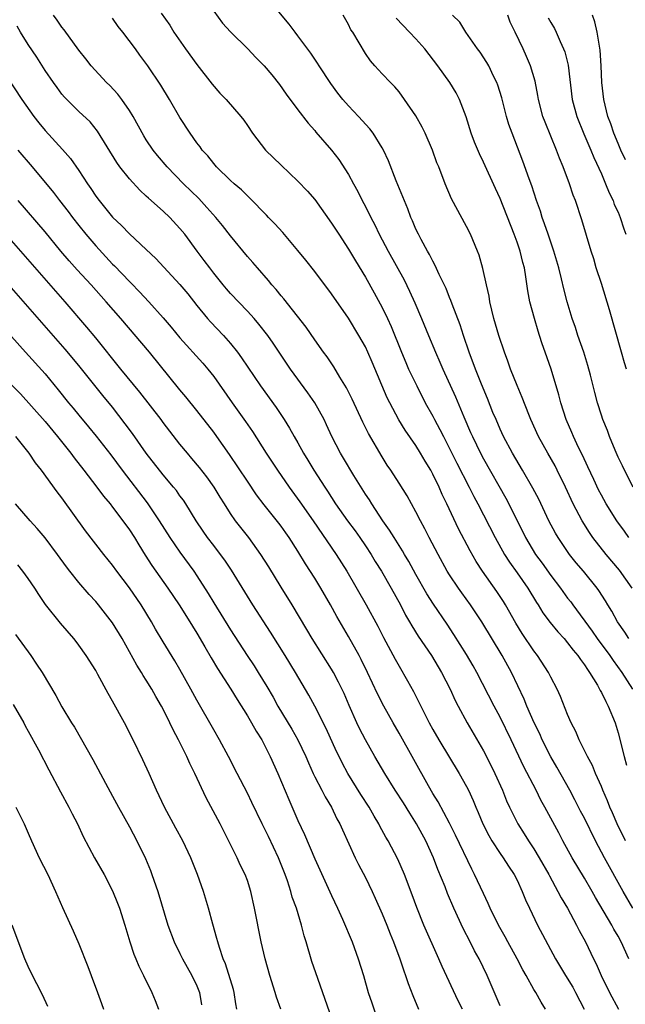
# Model space of a CAD drawing. Units: inches. Extents: x 2628000 to 2631000, y 1479000 to 1482000.
# Drawn here: x 2628264 to 2628336, y 1481128 to 1481244 of the extents above; entities that cross this region are included whole.
import ezdxf

# ---------------------------------------------------------------- set-up
doc = ezdxf.new("R2010")
doc.units = ezdxf.units.IN
doc.header["$MEASUREMENT"] = 0
doc.layers.add('LD26281479_2ft', color=204, linetype='Continuous')

msp = doc.modelspace()

# ---------------------------------------------------------------- linework, layer by layer
at = {"layer": 'LD26281479_2ft'}
for points, elevation in [([(2628336.73, 1481139), (2628335.58, 1481141), (2628333.36, 1481145), (2628332.31, 1481147), (2628331, 1481149.67), (2628330.54, 1481150.54), (2628329.86, 1481151.86), (2628329.25, 1481153), (2628327.73, 1481155.73), (2628326.99, 1481156.99), (2628325.98, 1481159), (2628325.69, 1481159.69), (2628325.03, 1481161), (2628324.15, 1481163), (2628323.83, 1481163.83), (2628322.32, 1481167), (2628321.22, 1481169), (2628318.82, 1481173), (2628317.49, 1481175), (2628316.44, 1481176.44), (2628316.04, 1481177), (2628315, 1481178.56), (2628314.72, 1481179), (2628313.63, 1481181), (2628312.58, 1481183), (2628312.05, 1481184.05), (2628311.53, 1481185), (2628311, 1481186.05), (2628309.95, 1481187.95), (2628309, 1481189.46), (2628308.01, 1481191), (2628307.6, 1481191.6), (2628307, 1481192.57), (2628305.36, 1481195.36), (2628304.69, 1481196.69), (2628303.43, 1481199.43), (2628302.76, 1481200.76), (2628301.97, 1481202.03), (2628301.25, 1481203.25), (2628300.45, 1481204.45), (2628300.04, 1481205), (2628299, 1481206.48), (2628297.98, 1481207.98), (2628295.33, 1481211.33), (2628295, 1481211.71), (2628294.43, 1481212.43), (2628293.89, 1481213), (2628293.5, 1481213.5), (2628292.18, 1481215), (2628291.64, 1481215.64), (2628291, 1481216.36), (2628289, 1481218.8), (2628288.03, 1481220.03), (2628287.24, 1481221), (2628286.19, 1481222.19), (2628285.23, 1481223.23), (2628283.43, 1481225), (2628281.48, 1481227), (2628280.35, 1481228.35), (2628279.82, 1481229), (2628279, 1481230.23), (2628278.7, 1481230.7), (2628277.44, 1481233), (2628277, 1481233.69), (2628276.09, 1481235), (2628275.63, 1481235.63), (2628274.66, 1481236.66), (2628274.3, 1481237), (2628272.45, 1481239), (2628271.83, 1481239.83), (2628271, 1481240.87), (2628269.26, 1481243.26), (2628269, 1481243.57), (2628268.42, 1481244.42), (2628267.99, 1481245)], 10568), ([(2628280.75, 1481245.25), (2628281.81, 1481243.81), (2628282.29, 1481243), (2628283.67, 1481241), (2628285, 1481239.17), (2628286.82, 1481236.82), (2628287.75, 1481235.75), (2628288.49, 1481235), (2628290.24, 1481233), (2628290.56, 1481232.56), (2628291, 1481231.92), (2628291.6, 1481231), (2628293.14, 1481229), (2628295, 1481227.19), (2628297, 1481225.31), (2628298.13, 1481224.13), (2628299, 1481223.13), (2628301, 1481220.34), (2628301.84, 1481219), (2628303, 1481217.24), (2628303.83, 1481215.83), (2628305, 1481213.93), (2628306.05, 1481212.05), (2628307, 1481210.3), (2628307.63, 1481209), (2628308.07, 1481208.06), (2628309.29, 1481205), (2628309.79, 1481203.79), (2628310.13, 1481203), (2628311.09, 1481201), (2628312.11, 1481199), (2628313, 1481197.42), (2628313.21, 1481197), (2628313.84, 1481195.84), (2628314.25, 1481195), (2628315, 1481193.56), (2628315.85, 1481191.85), (2628317.31, 1481189), (2628317.87, 1481187.87), (2628318.35, 1481187), (2628320.41, 1481183), (2628321.51, 1481181), (2628322.09, 1481180.09), (2628323, 1481178.83), (2628324.28, 1481177), (2628325.3, 1481175.3), (2628325.51, 1481175), (2628326.07, 1481174.07), (2628326.93, 1481172.93), (2628327.82, 1481171.82), (2628328.59, 1481171), (2628329, 1481170.52), (2628329.65, 1481169.65), (2628330.2, 1481169), (2628330.51, 1481168.51), (2628331, 1481167.9), (2628331.35, 1481167.35), (2628331.6, 1481167), (2628332.54, 1481165.46), (2628332.79, 1481165), (2628332.85, 1481164.85), (2628333, 1481164.62), (2628333.52, 1481163.52), (2628333.82, 1481163), (2628334.63, 1481161), (2628335, 1481159.83), (2628335.7, 1481157), (2628335.97, 1481155.97)], 10564), ([(2628287, 1481245.49), (2628288.05, 1481244.05), (2628289, 1481243.03), (2628291.04, 1481241), (2628291.99, 1481239.99), (2628293, 1481238.98), (2628293.9, 1481237.91), (2628294.8, 1481236.8), (2628295.62, 1481235.62), (2628297, 1481233.77), (2628298.2, 1481232.2), (2628299, 1481231.32), (2628299.14, 1481231.14), (2628300.99, 1481228.99), (2628301.86, 1481227.86), (2628303, 1481226.08), (2628303.58, 1481225), (2628304.09, 1481224.09), (2628304.61, 1481223), (2628305, 1481222.29), (2628305.64, 1481221), (2628306.11, 1481220.11), (2628306.63, 1481219), (2628307.69, 1481217), (2628309.59, 1481213.59), (2628310.25, 1481212.25), (2628310.87, 1481210.87), (2628311.67, 1481209), (2628312.48, 1481207), (2628313.31, 1481205), (2628313.83, 1481203.83), (2628314.18, 1481203), (2628315.69, 1481199.69), (2628316.68, 1481197.32), (2628317.49, 1481195.49), (2628317.7, 1481195), (2628318.65, 1481193), (2628319, 1481192.34), (2628321.66, 1481187.66), (2628322.01, 1481187), (2628324, 1481183), (2628325.19, 1481181), (2628325.96, 1481179.96), (2628327, 1481178.5), (2628328.14, 1481177), (2628329, 1481175.82), (2628329.36, 1481175.36), (2628329.62, 1481175), (2628331.9, 1481171.9), (2628332.52, 1481171), (2628333.99, 1481169), (2628334.4, 1481168.4), (2628335.42, 1481167), (2628336.69, 1481165)], 10562), ([(2628336.25, 1481171), (2628335.77, 1481171.77), (2628334.91, 1481173), (2628334.25, 1481174.25), (2628333.76, 1481175), (2628333.48, 1481175.48), (2628332.71, 1481176.71), (2628332.49, 1481177), (2628330.88, 1481179), (2628330.01, 1481180.01), (2628329.23, 1481181), (2628327.86, 1481183), (2628327.54, 1481183.54), (2628326.77, 1481185), (2628325.57, 1481187.56), (2628324.88, 1481188.88), (2628323.65, 1481191), (2628322.46, 1481193), (2628321.4, 1481195), (2628321, 1481195.86), (2628320.5, 1481197), (2628320.14, 1481197.86), (2628319.49, 1481199.49), (2628318.78, 1481201.22), (2628318.08, 1481203), (2628317.33, 1481205), (2628316.66, 1481207), (2628316.26, 1481208.26), (2628315.3, 1481210.7), (2628315.15, 1481211.15), (2628315, 1481211.48), (2628314.57, 1481212.57), (2628313.77, 1481214.23), (2628313.3, 1481215.3), (2628313, 1481215.82), (2628312.62, 1481216.62), (2628312.38, 1481217), (2628311.62, 1481218.38), (2628311.3, 1481219), (2628311, 1481219.62), (2628310.6, 1481220.6), (2628310.41, 1481221), (2628310.02, 1481222.02), (2628308.65, 1481225.35), (2628307.73, 1481227.73), (2628307.14, 1481229), (2628307, 1481229.25), (2628305.92, 1481231), (2628305.53, 1481231.53), (2628304.19, 1481233), (2628303, 1481234.24), (2628302.34, 1481235), (2628301.74, 1481235.74), (2628300.89, 1481236.89), (2628299.52, 1481239), (2628299.33, 1481239.33), (2628298.51, 1481240.51), (2628297, 1481242.56), (2628296.65, 1481243), (2628295.95, 1481243.95), (2628294.12, 1481246.12)], 10560), ([(2628336.66, 1481177), (2628335.14, 1481179.14), (2628333.58, 1481181), (2628331.99, 1481183), (2628331.59, 1481183.59), (2628330.71, 1481185), (2628329.67, 1481187), (2628328.75, 1481189), (2628327.77, 1481191), (2628327.5, 1481191.5), (2628326.65, 1481193), (2628325.55, 1481195), (2628324.64, 1481197), (2628324.39, 1481197.61), (2628323.62, 1481199.62), (2628323, 1481201.04), (2628322.23, 1481203), (2628321.92, 1481203.92), (2628321.49, 1481205), (2628320.82, 1481207), (2628320.25, 1481209), (2628319.99, 1481210.01), (2628319.77, 1481211), (2628319.67, 1481211.67), (2628319.36, 1481213), (2628318.95, 1481214.95), (2628318.51, 1481216.51), (2628318.32, 1481217), (2628317.48, 1481219), (2628317, 1481219.93), (2628315.21, 1481223.21), (2628314.45, 1481225), (2628313.7, 1481227), (2628313.49, 1481227.49), (2628312.96, 1481229), (2628312.09, 1481231), (2628311.73, 1481231.73), (2628311, 1481233.05), (2628309.66, 1481235), (2628309, 1481235.9), (2628308.5, 1481236.5), (2628307.97, 1481237), (2628307, 1481238.03), (2628306.11, 1481239), (2628305.59, 1481239.59), (2628305, 1481240.47), (2628303.51, 1481243), (2628303.29, 1481243.29), (2628303, 1481243.9), (2628302.37, 1481245)], 10558), ([(2628336.76, 1481189), (2628335.75, 1481191), (2628335.52, 1481191.52), (2628335, 1481192.55), (2628334.63, 1481193.37), (2628333.95, 1481195), (2628333.71, 1481195.71), (2628333.18, 1481197), (2628333, 1481197.54), (2628332.55, 1481199), (2628332.21, 1481200.21), (2628331.72, 1481202.28), (2628331.41, 1481203.41), (2628330.93, 1481205), (2628330.22, 1481207), (2628329.93, 1481207.93), (2628329.55, 1481209), (2628328.94, 1481211), (2628328.54, 1481212.54), (2628328.28, 1481213.72), (2628327.95, 1481215), (2628327.37, 1481217), (2628326.68, 1481219), (2628326.26, 1481220.26), (2628325.99, 1481221), (2628325.76, 1481221.76), (2628325.32, 1481223), (2628324.74, 1481224.74), (2628324.43, 1481225.57), (2628323.7, 1481227.7), (2628322.4, 1481231), (2628322.03, 1481232.03), (2628321.73, 1481233), (2628321.18, 1481235.18), (2628320.72, 1481236.72), (2628320.61, 1481237), (2628320.21, 1481237.79), (2628319.63, 1481239), (2628319.41, 1481239.41), (2628318.62, 1481240.62), (2628318.32, 1481241), (2628316.93, 1481243), (2628316.2, 1481244.2), (2628315.35, 1481245)], 10554), ([(2628336, 1481203), (2628335.75, 1481203.75), (2628335.38, 1481205), (2628333.95, 1481210.05), (2628333, 1481213.15), (2628332.4, 1481215), (2628332.1, 1481216.1), (2628331.8, 1481217), (2628330.7, 1481220.7), (2628329.92, 1481223), (2628329.65, 1481223.65), (2628329.22, 1481225), (2628328.47, 1481227), (2628328.03, 1481228.03), (2628327.68, 1481229), (2628326.32, 1481232.32), (2628326.07, 1481233), (2628325.55, 1481235), (2628325.48, 1481235.48), (2628325.16, 1481237.16), (2628324.61, 1481239), (2628324.12, 1481240.12), (2628323.71, 1481241), (2628322.76, 1481243), (2628322.17, 1481244.17), (2628321.9, 1481245)], 10552), ([(2628335.85, 1481227.85), (2628335.32, 1481229), (2628335, 1481229.77), (2628334.49, 1481231), (2628334.11, 1481232.11), (2628333.77, 1481233), (2628333.28, 1481235), (2628333.06, 1481237), (2628332.98, 1481239), (2628332.87, 1481240.87), (2628332.5, 1481243), (2628332.22, 1481244.22), (2628331.93, 1481245)], 10548), ([(2628335.87, 1481147), (2628334.88, 1481149), (2628334.33, 1481150.33), (2628334.01, 1481151), (2628333.74, 1481151.74), (2628333.17, 1481153), (2628333, 1481153.45), (2628332.32, 1481155), (2628331.96, 1481155.96), (2628331.35, 1481157), (2628330.36, 1481159), (2628329.97, 1481159.97), (2628329.43, 1481161), (2628329, 1481161.98), (2628328.14, 1481164.14), (2628327.74, 1481165), (2628327, 1481166.41), (2628326.73, 1481167), (2628325.44, 1481169), (2628325, 1481169.56), (2628323.6, 1481171.6), (2628322.84, 1481172.84), (2628321.64, 1481175), (2628321.39, 1481175.39), (2628320.61, 1481176.61), (2628318.9, 1481179), (2628318.15, 1481180.15), (2628317.42, 1481181.42), (2628316.05, 1481184.05), (2628314.67, 1481187), (2628314.12, 1481188.12), (2628313.74, 1481189), (2628313, 1481190.54), (2628312.75, 1481191), (2628312.08, 1481192.08), (2628311.56, 1481193), (2628311, 1481193.92), (2628309.74, 1481195.74), (2628308.98, 1481196.98), (2628307.89, 1481199), (2628307.6, 1481199.6), (2628305.82, 1481203.82), (2628305.31, 1481205), (2628305, 1481205.65), (2628304.23, 1481207), (2628303, 1481209.05), (2628301, 1481211.94), (2628299, 1481214.6), (2628297.94, 1481215.94), (2628297, 1481217.09), (2628295.2, 1481219.2), (2628294.25, 1481220.25), (2628293.51, 1481221), (2628293.27, 1481221.27), (2628291.3, 1481223.3), (2628291, 1481223.56), (2628290.29, 1481224.29), (2628289.42, 1481225), (2628289, 1481225.38), (2628287.35, 1481227), (2628287, 1481227.39), (2628286.3, 1481228.3), (2628285.64, 1481229), (2628285.38, 1481229.38), (2628285, 1481229.84), (2628284.2, 1481231), (2628283, 1481232.87), (2628281.77, 1481235), (2628280.72, 1481236.72), (2628279.18, 1481239), (2628278.25, 1481240.25), (2628277.72, 1481241), (2628276.23, 1481243), (2628275.68, 1481243.68), (2628275, 1481244.65)], 10566), ([(2628336.26, 1481183), (2628335.75, 1481183.75), (2628334.85, 1481185), (2628333.58, 1481187), (2628333, 1481188.03), (2628332.67, 1481188.67), (2628332.09, 1481189.91), (2628331.41, 1481191.41), (2628330.77, 1481192.77), (2628330.3, 1481193.7), (2628329.68, 1481195), (2628329.49, 1481195.49), (2628328.84, 1481197), (2628328.19, 1481199), (2628327.96, 1481199.96), (2628327.05, 1481203), (2628326.34, 1481205), (2628325.98, 1481205.98), (2628325.67, 1481207), (2628325.49, 1481207.49), (2628325.05, 1481209), (2628324.52, 1481211), (2628324.28, 1481212.28), (2628324.05, 1481213.95), (2628323.87, 1481215), (2628323.67, 1481215.67), (2628323.36, 1481217), (2628323, 1481218.08), (2628322.67, 1481219), (2628321, 1481223.26), (2628320.44, 1481224.44), (2628319, 1481227.57), (2628318.54, 1481228.54), (2628317.95, 1481229.95), (2628317.56, 1481231), (2628316.95, 1481232.95), (2628316.17, 1481235), (2628315.78, 1481235.78), (2628315.03, 1481237), (2628313.61, 1481239), (2628312.07, 1481241), (2628311, 1481242.19), (2628310.25, 1481243), (2628308.67, 1481244.67)], 10556), ([(2628326.7, 1481244.7), (2628327, 1481244.15), (2628327.44, 1481243.44), (2628327.65, 1481243), (2628328.1, 1481241.9), (2628328.52, 1481241), (2628328.65, 1481240.65), (2628329.06, 1481239.06), (2628329.55, 1481235), (2628330.08, 1481233), (2628330.91, 1481230.91), (2628331.74, 1481229), (2628332.1, 1481228.1), (2628333, 1481226.17), (2628333.51, 1481225), (2628333.93, 1481223.93), (2628334.39, 1481223), (2628334.54, 1481222.54), (2628335, 1481221.61), (2628335.25, 1481221), (2628335.66, 1481219.66), (2628335.89, 1481219)], 10550), ([(2628336.27, 1481133), (2628335.36, 1481135), (2628335, 1481135.67), (2628334.5, 1481136.5), (2628334.25, 1481137), (2628332.29, 1481140.29), (2628331.91, 1481141), (2628331, 1481142.56), (2628329.53, 1481145), (2628328.43, 1481147), (2628327.94, 1481147.94), (2628326.29, 1481151), (2628325.83, 1481151.83), (2628325.25, 1481153), (2628323.8, 1481155.8), (2628322.29, 1481159), (2628321, 1481161.67), (2628320.29, 1481163), (2628318.22, 1481167), (2628317.78, 1481167.78), (2628317, 1481169.12), (2628315.51, 1481171.51), (2628314.71, 1481172.71), (2628313.08, 1481175.08), (2628312.31, 1481176.31), (2628311, 1481178.62), (2628310.16, 1481180.16), (2628309.66, 1481181), (2628309.42, 1481181.42), (2628308.41, 1481183), (2628307.88, 1481183.88), (2628307.09, 1481185), (2628305.76, 1481187), (2628305.47, 1481187.47), (2628305, 1481188.17), (2628303.63, 1481190.37), (2628302.42, 1481192.42), (2628302.06, 1481193), (2628301.02, 1481195), (2628300.39, 1481196.39), (2628300.1, 1481197), (2628299, 1481199), (2628298.19, 1481200.19), (2628296.13, 1481203), (2628294.06, 1481206.06), (2628293.41, 1481207), (2628292.35, 1481208.35), (2628291.79, 1481209), (2628291, 1481209.86), (2628289, 1481211.99), (2628288.53, 1481212.53), (2628288.13, 1481213), (2628287, 1481214.4), (2628286.54, 1481215), (2628285.89, 1481215.89), (2628285.05, 1481217), (2628283.56, 1481219), (2628283, 1481219.7), (2628281.8, 1481221), (2628281, 1481221.76), (2628279.27, 1481223.27), (2628279, 1481223.54), (2628278.23, 1481224.23), (2628277, 1481225.57), (2628275.87, 1481227), (2628275.51, 1481227.51), (2628273.23, 1481231.23), (2628272.33, 1481232.33), (2628271, 1481233.58), (2628269.29, 1481235.29), (2628269, 1481235.64), (2628268.41, 1481236.41), (2628267.98, 1481237), (2628267, 1481238.46), (2628266.01, 1481240.01), (2628265, 1481241.53), (2628264.09, 1481243), (2628263.69, 1481243.69)], 10570), ([(2628260.55, 1481240.55), (2628264.25, 1481235), (2628265.66, 1481233), (2628266.24, 1481232.24), (2628267, 1481231.33), (2628269.07, 1481229.07), (2628270, 1481228), (2628271, 1481226.56), (2628272.01, 1481225), (2628272.43, 1481224.43), (2628273, 1481223.53), (2628273.4, 1481223), (2628275, 1481221.03), (2628276.05, 1481220.05), (2628277, 1481219.04), (2628279, 1481217.2), (2628280.13, 1481216.13), (2628283, 1481213.05), (2628283.92, 1481211.92), (2628285, 1481210.56), (2628286.28, 1481209), (2628286.62, 1481208.62), (2628288.15, 1481207), (2628289, 1481206.04), (2628289.82, 1481205), (2628290.32, 1481204.32), (2628292.57, 1481201), (2628294.43, 1481198.43), (2628295.38, 1481197), (2628296.01, 1481196), (2628296.56, 1481195), (2628297, 1481194.24), (2628297.67, 1481193), (2628298.18, 1481192.18), (2628298.87, 1481191), (2628300.17, 1481189), (2628300.51, 1481188.51), (2628301.47, 1481187), (2628302.86, 1481185), (2628303.78, 1481183.78), (2628304.33, 1481183), (2628305, 1481182.02), (2628305.67, 1481181), (2628306.17, 1481180.17), (2628306.9, 1481179), (2628308.06, 1481177), (2628309.15, 1481175), (2628309.78, 1481173.78), (2628310.24, 1481173), (2628310.51, 1481172.51), (2628311.28, 1481171.28), (2628312.83, 1481169), (2628314.04, 1481167), (2628315.06, 1481165), (2628315.66, 1481163.66), (2628316, 1481163), (2628317.09, 1481161), (2628319, 1481157.67), (2628319.92, 1481155.92), (2628320.38, 1481155), (2628321.29, 1481153), (2628321.76, 1481151.76), (2628322.1, 1481151), (2628323.08, 1481149), (2628323.84, 1481147.84), (2628324.36, 1481147), (2628325, 1481146.05), (2628325.64, 1481145), (2628326.75, 1481143), (2628326.83, 1481142.83), (2628327.84, 1481141), (2628328.22, 1481140.22), (2628328.97, 1481139), (2628330.06, 1481137), (2628330.37, 1481136.37), (2628331.11, 1481135), (2628332.06, 1481133), (2628332.38, 1481132.38), (2628332.98, 1481131), (2628333.96, 1481129), (2628335.02, 1481127.02)], 10572), ([(2628263.77, 1481229), (2628265.48, 1481227), (2628267.98, 1481223.98), (2628268.71, 1481223), (2628269.72, 1481221.72), (2628270.24, 1481221), (2628271, 1481220.03), (2628271.82, 1481219), (2628273, 1481217.62), (2628275, 1481215.47), (2628275.24, 1481215.24), (2628277, 1481213.38), (2628277.19, 1481213.19), (2628278.18, 1481212.18), (2628279.29, 1481211), (2628281, 1481209.1), (2628281.96, 1481207.96), (2628283, 1481206.71), (2628285.71, 1481203.71), (2628286.31, 1481203), (2628287, 1481202.11), (2628289.19, 1481199), (2628290.78, 1481196.78), (2628291.6, 1481195.6), (2628293.23, 1481193), (2628294.56, 1481191), (2628295.94, 1481189), (2628297.23, 1481187.23), (2628298.8, 1481185), (2628301.54, 1481181), (2628302.8, 1481179), (2628305.1, 1481175), (2628306.48, 1481172.48), (2628307.15, 1481171.15), (2628308.55, 1481168.55), (2628309, 1481167.72), (2628310.01, 1481166.01), (2628310.72, 1481164.72), (2628311.4, 1481163.4), (2628312.14, 1481161.86), (2628312.58, 1481161), (2628313, 1481160.23), (2628313.7, 1481159), (2628316.13, 1481155), (2628317, 1481153.45), (2628317.23, 1481153), (2628317.79, 1481151.79), (2628318.1, 1481151), (2628318.38, 1481150.38), (2628318.94, 1481149), (2628319.64, 1481147.64), (2628320.01, 1481147), (2628321, 1481145.48), (2628321.34, 1481145), (2628321.98, 1481143.98), (2628322.65, 1481143), (2628323, 1481142.31), (2628323.62, 1481141), (2628324.01, 1481140.01), (2628324.47, 1481139), (2628325.43, 1481137), (2628327.55, 1481133), (2628328.74, 1481131), (2628329.61, 1481129.61), (2628329.94, 1481129), (2628330.95, 1481127)], 10574), ([(2628326.38, 1481127), (2628325.84, 1481127.84), (2628325.23, 1481129), (2628325, 1481129.37), (2628324.09, 1481131), (2628323.68, 1481131.68), (2628323, 1481133), (2628321.9, 1481135), (2628321.6, 1481135.59), (2628320.81, 1481137), (2628319.82, 1481139), (2628319.57, 1481139.57), (2628319, 1481140.75), (2628317.96, 1481143), (2628317.62, 1481143.62), (2628315.69, 1481147.69), (2628315, 1481149.1), (2628313.63, 1481151.63), (2628313, 1481152.63), (2628312.49, 1481153.51), (2628309, 1481159.76), (2628308.29, 1481161), (2628307.19, 1481163), (2628306.44, 1481164.44), (2628305.25, 1481167), (2628304.52, 1481168.52), (2628304.26, 1481169), (2628303, 1481171.25), (2628301.61, 1481173.61), (2628300.86, 1481175), (2628299.72, 1481177), (2628299, 1481178.17), (2628297.89, 1481179.89), (2628297, 1481181.37), (2628295.96, 1481183), (2628295.55, 1481183.55), (2628295, 1481184.35), (2628294.72, 1481184.72), (2628293, 1481186.89), (2628292.09, 1481188.09), (2628291, 1481189.68), (2628288.87, 1481192.87), (2628287.38, 1481195), (2628287, 1481195.52), (2628285, 1481198.08), (2628283.7, 1481199.7), (2628283, 1481200.54), (2628279.38, 1481205), (2628275.97, 1481209), (2628274.24, 1481211), (2628272.46, 1481213), (2628270.8, 1481214.8), (2628269.85, 1481215.85), (2628268.88, 1481217), (2628267, 1481219.3), (2628263.82, 1481223)], 10576), ([(2628321, 1481127.4), (2628320.53, 1481128.53), (2628319.45, 1481131), (2628318.49, 1481133), (2628317.96, 1481133.96), (2628317.45, 1481135), (2628316.6, 1481136.6), (2628315.48, 1481139), (2628314.75, 1481140.75), (2628314.45, 1481141.55), (2628313.61, 1481143.61), (2628313.08, 1481145), (2628312.16, 1481147), (2628311.08, 1481149), (2628310.27, 1481150.27), (2628309.51, 1481151.51), (2628308.55, 1481153), (2628307.3, 1481155), (2628306.13, 1481157), (2628305, 1481159), (2628304.32, 1481160.32), (2628304, 1481161), (2628303.07, 1481163.07), (2628302.47, 1481164.47), (2628301.83, 1481165.83), (2628301.23, 1481167), (2628301, 1481167.38), (2628298.68, 1481171), (2628298.07, 1481172.07), (2628296.31, 1481175), (2628295, 1481177.11), (2628293.53, 1481179.53), (2628292.6, 1481181), (2628291.17, 1481183), (2628290.21, 1481184.21), (2628289.6, 1481185), (2628289, 1481185.87), (2628288.27, 1481187), (2628287.78, 1481187.78), (2628287.05, 1481189), (2628286.19, 1481190.19), (2628285.31, 1481191.31), (2628284.4, 1481192.4), (2628283.88, 1481193), (2628283, 1481194.08), (2628281, 1481196.65), (2628280.75, 1481197), (2628278.25, 1481200.25), (2628275.99, 1481203), (2628273, 1481206.71), (2628271.96, 1481207.96), (2628269.37, 1481211), (2628263, 1481218.27)], 10578), ([(2628316.54, 1481127), (2628316.02, 1481128.02), (2628314.1, 1481132.1), (2628313.73, 1481133), (2628311.94, 1481137), (2628311.1, 1481139.1), (2628310.57, 1481140.57), (2628309.65, 1481143), (2628308.84, 1481144.84), (2628307.7, 1481147), (2628307.43, 1481147.43), (2628306.73, 1481148.73), (2628306.6, 1481149), (2628306.06, 1481149.94), (2628305.43, 1481151), (2628304.48, 1481152.48), (2628302.93, 1481155), (2628302.25, 1481156.25), (2628301.88, 1481157), (2628301.59, 1481157.59), (2628300.35, 1481160.35), (2628299, 1481162.97), (2628298.28, 1481164.28), (2628296.69, 1481167), (2628295.48, 1481169), (2628293.75, 1481171.75), (2628291.66, 1481175), (2628289.12, 1481179.12), (2628288.32, 1481180.32), (2628287.82, 1481181), (2628287, 1481182.04), (2628286.28, 1481183), (2628285.75, 1481183.75), (2628284.91, 1481185), (2628283.69, 1481187), (2628283.42, 1481187.42), (2628283, 1481187.96), (2628282.58, 1481188.58), (2628282.23, 1481189), (2628281, 1481190.45), (2628279, 1481193), (2628277.35, 1481195.35), (2628276.51, 1481196.51), (2628275, 1481198.48), (2628273.85, 1481199.85), (2628271, 1481203.41), (2628269.37, 1481205.37), (2628261.91, 1481213.91)], 10580), ([(2628263, 1481206.87), (2628264.67, 1481205), (2628267, 1481202.42), (2628268.55, 1481200.55), (2628269.78, 1481199), (2628270.34, 1481198.34), (2628271, 1481197.51), (2628272.15, 1481196.15), (2628273.05, 1481195.05), (2628274.81, 1481192.81), (2628276.15, 1481191), (2628279.12, 1481187.12), (2628280.55, 1481185), (2628281.8, 1481183), (2628283, 1481181.25), (2628284.63, 1481179), (2628285, 1481178.46), (2628286.35, 1481176.35), (2628287, 1481175.27), (2628289, 1481172.06), (2628290.99, 1481168.99), (2628291.79, 1481167.79), (2628292.28, 1481167), (2628293.31, 1481165.31), (2628294.04, 1481164.04), (2628294.61, 1481163), (2628296.27, 1481160.27), (2628296.99, 1481159), (2628297.92, 1481157), (2628298.24, 1481156.24), (2628298.81, 1481155), (2628299, 1481154.61), (2628299.85, 1481153), (2628300.23, 1481152.23), (2628300.99, 1481151), (2628301.63, 1481149.63), (2628301.98, 1481149), (2628302.29, 1481148.29), (2628303.8, 1481145), (2628304.2, 1481144.2), (2628305, 1481142.64), (2628305.8, 1481141), (2628306.18, 1481140.18), (2628307, 1481138.32), (2628307.54, 1481137), (2628307.95, 1481135.95), (2628308.35, 1481135), (2628309.1, 1481133), (2628309.55, 1481131.55), (2628309.76, 1481131), (2628310.07, 1481130.07), (2628310.63, 1481128.63), (2628311.32, 1481127)], 10582), ([(2628263, 1481201.13), (2628264.06, 1481200.06), (2628267, 1481196.78), (2628268.48, 1481195), (2628270.05, 1481193), (2628270.45, 1481192.45), (2628271.59, 1481191), (2628273.13, 1481189), (2628273.92, 1481187.92), (2628274.7, 1481187), (2628275, 1481186.61), (2628276.22, 1481185), (2628277, 1481183.93), (2628277.6, 1481183), (2628278.12, 1481182.12), (2628278.89, 1481180.89), (2628279.68, 1481179.68), (2628281.56, 1481177), (2628282.9, 1481175), (2628284.16, 1481173), (2628284.47, 1481172.47), (2628285, 1481171.66), (2628285.97, 1481170.03), (2628286.72, 1481168.72), (2628287.46, 1481167.46), (2628289.04, 1481165), (2628289.77, 1481163.77), (2628291, 1481161.84), (2628291.5, 1481161), (2628292.03, 1481160.03), (2628292.7, 1481159), (2628293, 1481158.44), (2628293.47, 1481157.47), (2628293.72, 1481157), (2628294.61, 1481155), (2628295.91, 1481151.91), (2628297, 1481149.43), (2628297.77, 1481147.77), (2628299, 1481144.85), (2628301, 1481140.5), (2628301.71, 1481139), (2628302.29, 1481137.71), (2628303.42, 1481135), (2628304.14, 1481133), (2628304.76, 1481131), (2628305.35, 1481129), (2628305.75, 1481127.75), (2628306.69, 1481125)], 10584), ([(2628301.34, 1481125), (2628299.35, 1481130.65), (2628298.66, 1481132.66), (2628297.98, 1481135), (2628297.74, 1481135.74), (2628297.44, 1481137), (2628296.83, 1481139), (2628296.33, 1481140.33), (2628296.16, 1481141), (2628295.74, 1481142.26), (2628295.47, 1481143), (2628294.68, 1481145), (2628293.5, 1481147.5), (2628292.75, 1481149), (2628291.54, 1481151.54), (2628291, 1481152.65), (2628289.77, 1481155), (2628288.75, 1481157), (2628287.68, 1481159), (2628287, 1481160.16), (2628285, 1481163.71), (2628284.3, 1481165), (2628283, 1481167.32), (2628282.38, 1481168.38), (2628281, 1481170.62), (2628280.11, 1481172.11), (2628279.61, 1481173), (2628278.39, 1481175), (2628277, 1481177.04), (2628275.51, 1481179), (2628275, 1481179.71), (2628273.97, 1481181), (2628271.81, 1481183.81), (2628269, 1481187.71), (2628268.43, 1481188.43), (2628266.58, 1481191), (2628265.87, 1481191.87), (2628265.09, 1481193), (2628263.53, 1481195)], 10586), ([(2628294.95, 1481127), (2628294.46, 1481128.46), (2628294.31, 1481129), (2628293.66, 1481131), (2628293.09, 1481133), (2628292.64, 1481135), (2628291.84, 1481139), (2628291.4, 1481141), (2628291, 1481142.28), (2628290.75, 1481143), (2628290.16, 1481144.16), (2628289.79, 1481145), (2628287.76, 1481149), (2628286.1, 1481152.1), (2628284.75, 1481155), (2628284.17, 1481156.17), (2628283.81, 1481157), (2628282.83, 1481159), (2628282.19, 1481160.19), (2628281.81, 1481161), (2628281, 1481162.61), (2628280.79, 1481163), (2628280.12, 1481164.12), (2628279.65, 1481165), (2628279, 1481166.07), (2628278.63, 1481166.63), (2628278.42, 1481167), (2628277.87, 1481167.87), (2628276.13, 1481171), (2628275, 1481172.89), (2628273.35, 1481175), (2628273, 1481175.41), (2628272.23, 1481176.23), (2628271, 1481177.68), (2628269.93, 1481179), (2628269.53, 1481179.52), (2628268.47, 1481181), (2628267, 1481182.98), (2628266.07, 1481184.07), (2628265.22, 1481185), (2628263.49, 1481187)], 10588), ([(2628289.75, 1481127), (2628289.63, 1481127.63), (2628289.43, 1481129), (2628289.34, 1481129.34), (2628288.4, 1481132.4), (2628288.13, 1481133), (2628287.68, 1481134.32), (2628287.48, 1481135), (2628287.39, 1481135.39), (2628286.89, 1481137.11), (2628286.39, 1481139), (2628285.8, 1481141), (2628285.1, 1481143), (2628284.28, 1481145), (2628283.34, 1481147), (2628282.52, 1481148.52), (2628281.16, 1481151), (2628280.22, 1481153), (2628279.34, 1481155), (2628278.61, 1481156.61), (2628277.46, 1481159), (2628276.41, 1481161), (2628275, 1481163.57), (2628274.48, 1481164.48), (2628273.26, 1481166.74), (2628273, 1481167.2), (2628271.88, 1481169), (2628271, 1481170.24), (2628270.67, 1481170.67), (2628270.41, 1481171), (2628268.83, 1481172.83), (2628267.06, 1481175.06), (2628266.24, 1481176.24), (2628265.78, 1481177), (2628265, 1481178.14), (2628264.37, 1481179), (2628263.75, 1481179.75)], 10590), ([(2628263.49, 1481171.49), (2628265.29, 1481169), (2628265.99, 1481167.99), (2628266.63, 1481167), (2628268.26, 1481164.26), (2628269, 1481162.89), (2628270.14, 1481161), (2628270.48, 1481160.48), (2628272.67, 1481156.67), (2628274.16, 1481153.84), (2628275, 1481152.32), (2628275.7, 1481151), (2628277, 1481148.67), (2628277.89, 1481147), (2628278.9, 1481144.9), (2628279.49, 1481143.49), (2628279.68, 1481143), (2628280.38, 1481141), (2628281.55, 1481137), (2628282.3, 1481135), (2628283, 1481133.63), (2628283.3, 1481133), (2628284.41, 1481131), (2628285, 1481129.8), (2628285.32, 1481129), (2628285.55, 1481127.55)], 10592), ([(2628263.19, 1481163.19), (2628264.46, 1481161), (2628264.64, 1481160.64), (2628265, 1481160.02), (2628266.21, 1481157.79), (2628267.43, 1481155.43), (2628268.82, 1481152.82), (2628269.83, 1481151), (2628270.21, 1481150.21), (2628270.86, 1481149), (2628271.53, 1481147.53), (2628272.87, 1481145), (2628274, 1481143), (2628275, 1481141.08), (2628275.59, 1481139.59), (2628275.81, 1481139), (2628276.45, 1481137), (2628277.05, 1481135), (2628277.53, 1481133.53), (2628277.76, 1481133), (2628278.11, 1481132.11), (2628278.69, 1481131), (2628279.68, 1481129), (2628280.05, 1481128.05), (2628280.45, 1481127)], 10594), ([(2628263.51, 1481151), (2628264.5, 1481149), (2628265, 1481147.91), (2628265.39, 1481147), (2628266.31, 1481145), (2628267.31, 1481143), (2628268.25, 1481141), (2628269.08, 1481139.08), (2628270.32, 1481136.32), (2628271, 1481134.76), (2628272.07, 1481132.07), (2628272.45, 1481131), (2628273.22, 1481129), (2628273.67, 1481127.67), (2628273.93, 1481127)], 10596), ([(2628267.34, 1481127.34), (2628266.7, 1481128.7), (2628265.33, 1481131.33), (2628265, 1481132.09), (2628264.61, 1481133), (2628263.09, 1481137)], 10598)]:
    msp.add_lwpolyline(points, dxfattribs=dict(at, elevation=elevation))

doc.saveas('drawing.dxf')
